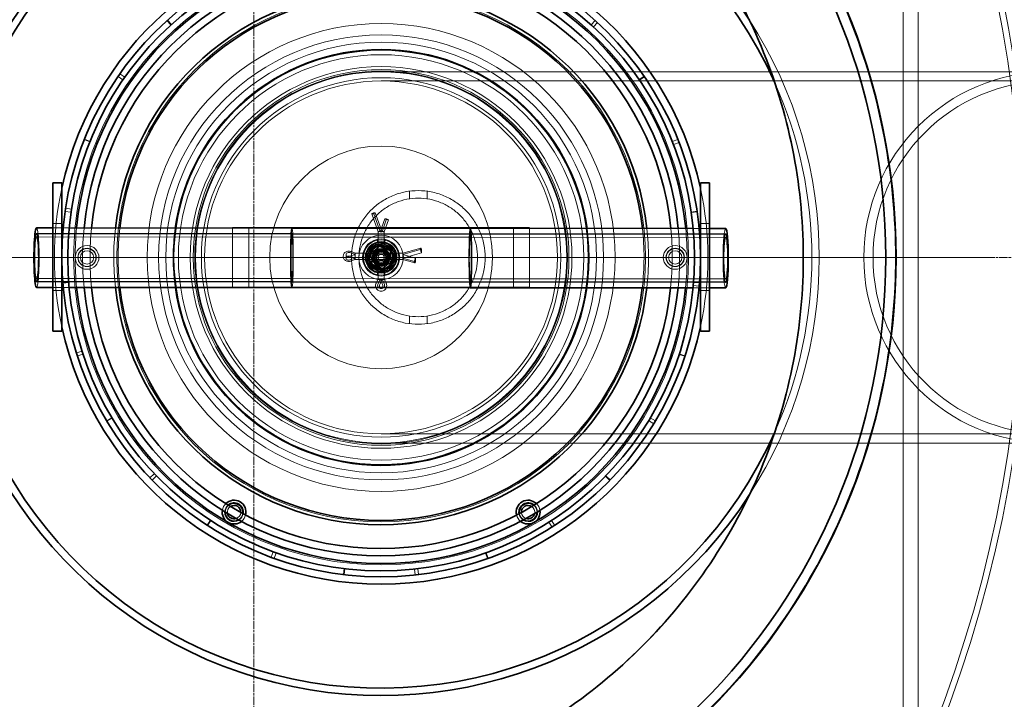
# Model space of a CAD drawing. Units: millimetres. Extents: x 272935 to 293216, y 147739 to 161995.
# Drawn here: x 280869 to 281532, y 153544 to 154002 of the extents above; entities that cross this region are included whole.
import ezdxf

# ---------------------------------------------------------------- set-up
doc = ezdxf.new("R2010")
doc.units = ezdxf.units.MM
doc.linetypes.add('CHAIN', pattern=[0.3543, 0.2362, -0.0295, 0.0591, -0.0295])
doc.linetypes.add('DASHED', pattern=[0])
for name, color, linetype, lineweight in [('Skrytá (ISO)', 1, 'DASHED', 18), ('Středová značka (ISO)', 1, 'Continuous', 9), ('Viditelná (ISO)', 7, 'Continuous', 35)]:
    doc.layers.add(name, color=color, linetype=linetype, lineweight=lineweight)

msp = doc.modelspace()

# ---------------------------------------------------------------- linework, layer by layer
at = {"layer": 'Skrytá (ISO)', "ltscale": 13.126429}
for p, q in [((281463.53, 154588.41), (281463.53, 153095.41)), ((281473.53, 154588.41), (281473.53, 153095.41))]:
    msp.add_line(p, q, dxfattribs=at)
at = {"layer": 'Skrytá (ISO)', "ltscale": 0.304504}
for p, q in [((280970.45, 153998.5), (280967.77, 154001.47)), ((280968.04, 154001.72), (280970.72, 153998.74)), ((281253.31, 153998.61), (281255.99, 154001.58)), ((281257.61, 154000.1), (281254.9, 153997.16)), ((280936.06, 153965.62), (280939.33, 153963.32)), ((280938.1, 153961.55), (280934.8, 153963.82)), ((281285.69, 153961.69), (281288.98, 153963.96)), ((281289.19, 153963.65), (281285.9, 153961.39)), ((280915.82, 153919.79), (280912.1, 153921.27)), ((280912.24, 153921.61), (280915.95, 153920.13)), ((281308, 153919.95), (281311.72, 153921.43)), ((281312.52, 153919.39), (281308.79, 153917.94)), ((280903.14, 153872.35), (280899.18, 153872.92)), ((280899.51, 153875.09), (280903.46, 153874.47)), ((281320.72, 153872.52), (281324.68, 153873.09)), ((281324.73, 153872.72), (281320.77, 153872.15)), ((280897.61, 153825.09), (280901.59, 153825.4)), ((280901.62, 153825.04), (280897.63, 153824.72)), ((281326.08, 153822.7), (281322.09, 153823.06)), ((281322.27, 153825.21), (281326.26, 153824.89)), ((280906.76, 153777.73), (280910.58, 153778.93)), ((280911.23, 153776.88), (280907.43, 153775.64)), ((281316.39, 153775.45), (281312.59, 153776.69)), ((281312.7, 153777.04), (281316.51, 153775.81)), ((280927.17, 153732.04), (280930.61, 153734.09)), ((280930.79, 153733.77), (280927.36, 153731.72)), ((281293.18, 153733.92), (281296.61, 153731.87)), ((281295.48, 153729.99), (281292.07, 153732.08)), ((280956.32, 153693.62), (280959.22, 153696.38)), ((280960.71, 153694.83), (280957.84, 153692.04)), ((281265.9, 153691.9), (281263.04, 153694.69)), ((281263.29, 153694.95), (281266.16, 153692.17)), ((280994.83, 153661.67), (280997.01, 153665.02)), ((280997.32, 153664.82), (280995.14, 153661.46)), ((281227.04, 153660.37), (281224.9, 153663.75)), ((281226.71, 153664.91), (281228.89, 153661.56)), ((281037.97, 153640.1), (281039.35, 153643.85)), ((281041.37, 153643.12), (281040.03, 153639.35)), ((281183.66, 153639.29), (281182.33, 153643.06)), ((281182.67, 153643.18), (281184.02, 153639.41)), ((281086.64, 153628.46), (281087.11, 153632.44)), ((281087.47, 153632.39), (281087.01, 153628.42)), ((281134.87, 153628.2), (281134.44, 153632.17)), ((281136.58, 153632.41), (281137.05, 153628.44))]:
    msp.add_line(p, q, dxfattribs=at)
at = {"layer": 'Skrytá (ISO)', "ltscale": 0.568951}
msp.add_line((281365.63, 153989.26), (281365.63, 153989.26), dxfattribs=at)
at = {"layer": 'Skrytá (ISO)', "ltscale": 12.434374}
for p, q in [((281111.94, 153966.97), (281561.94, 153966.97)), ((281111.94, 153960.77), (281561.94, 153960.77)), ((281111.94, 153723.17), (281561.94, 153723.17)), ((281111.94, 153716.97), (281561.94, 153716.97))]:
    msp.add_line(p, q, dxfattribs=at)
at = {"layer": 'Skrytá (ISO)', "ltscale": 0.392224}
for p, q in [((281130.94, 153881.42), (281130.94, 153886.57)), ((281142.94, 153881.42), (281142.94, 153886.57)), ((281130.94, 153797.37), (281130.94, 153802.52)), ((281142.94, 153797.37), (281142.94, 153802.52))]:
    msp.add_line(p, q, dxfattribs=at)
at = {"layer": 'Skrytá (ISO)', "ltscale": 0.032839}
for p, q in [((281106.39, 153871.77), (281106.77, 153871.93)), ((281107.99, 153871.93), (281107.61, 153871.77)), ((281114.45, 153867.93), (281114.83, 153867.77)), ((281116.05, 153867.77), (281115.67, 153867.93)), ((281138.95, 153847.89), (281139.1, 153847.59)), ((281139.1, 153845.12), (281138.95, 153845.42)), ((281135.1, 153841.53), (281134.95, 153841.23)), ((281134.95, 153838.76), (281135.1, 153839.06))]:
    msp.add_line(p, q, dxfattribs=at)
at = {"layer": 'Skrytá (ISO)', "ltscale": 1.028883}
for p, q in [((281106.77, 153871.93), (281111.33, 153859.31)), ((281112.55, 153859.31), (281107.99, 153871.93)), ((281139.1, 153847.59), (281126.49, 153843.99)), ((281126.49, 153841.52), (281139.1, 153845.12))]:
    msp.add_line(p, q, dxfattribs=at)
at = {"layer": 'Skrytá (ISO)', "ltscale": 0.281659}
for p, q in [((281106.77, 153871.93), (281107.99, 153871.93)), ((281114.45, 153867.93), (281115.67, 153867.93)), ((281111.33, 153859.31), (281112.55, 153859.31)), ((281139.1, 153847.59), (281139.1, 153845.12)), ((281088.34, 153843.99), (281088.34, 153841.52)), ((281135.1, 153841.53), (281135.1, 153839.06)), ((281111.33, 153827.31), (281112.55, 153827.31)), ((281111.33, 153821.16), (281112.55, 153821.16))]:
    msp.add_line(p, q, dxfattribs=at)
at = {"layer": 'Skrytá (ISO)', "ltscale": 0.979382}
msp.add_line((281109.94, 153859.32), (281105.6, 153871.33), dxfattribs=at)
at = {"layer": 'Skrytá (ISO)', "ltscale": 0.084428}
for p, q in [((281105.67, 153871.31), (281106.04, 153871.31)), ((281116.4, 153867.31), (281116.76, 153867.31)), ((281110.01, 153859.31), (281110.38, 153859.31)), ((281113.87, 153859.31), (281113.5, 153859.31)), ((281138.49, 153847.92), (281138.49, 153847.18)), ((281086.49, 153843.12), (281086.49, 153842.38)), ((281094.49, 153841.75), (281094.49, 153841.01)), ((281126.49, 153841.01), (281126.49, 153841.75)), ((281134.49, 153839.47), (281134.49, 153838.73)), ((281110.01, 153827.31), (281110.38, 153827.31)), ((281113.5, 153827.31), (281113.87, 153827.31)), ((281111.76, 153819.31), (281112.12, 153819.31))]:
    msp.add_line(p, q, dxfattribs=at)
at = {"layer": 'Skrytá (ISO)', "ltscale": 0.702689}
for p, q in [((281111.33, 153859.31), (281114.45, 153867.93)), ((281115.67, 153867.93), (281112.55, 153859.31)), ((281126.49, 153843.99), (281135.1, 153841.53)), ((281135.1, 153839.06), (281126.49, 153841.52))]:
    msp.add_line(p, q, dxfattribs=at)
at = {"layer": 'Skrytá (ISO)', "ltscale": 0.653188}
msp.add_line((281113.94, 153859.32), (281116.84, 153867.33), dxfattribs=at)
at = {"layer": 'Skrytá (ISO)', "ltscale": 0.456806}
for p, q in [((280890.94, 153864.78), (280896.94, 153864.78)), ((281326.94, 153864.78), (281332.94, 153864.78)), ((280890.94, 153819.78), (280896.94, 153819.78)), ((281326.94, 153819.78), (281332.94, 153819.78))]:
    msp.add_line(p, q, dxfattribs=at)
at = {"layer": 'Skrytá (ISO)', "ltscale": 0.45854}
for p, q in [((280896.94, 153861.8), (280890.94, 153861.81)), ((281332.94, 153861.5), (281326.94, 153861.5)), ((280896.94, 153821.8), (280890.94, 153821.81)), ((281332.94, 153821.5), (281326.94, 153821.5))]:
    msp.add_line(p, q, dxfattribs=at)
at = {"layer": 'Skrytá (ISO)', "ltscale": 0.306974}
for p, q in [((280901.87, 153861.8), (280897.86, 153861.8)), ((281326.05, 153861.5), (281322.04, 153861.5))]:
    msp.add_line(p, q, dxfattribs=at)
at = {"layer": 'Skrytá (ISO)', "ltscale": 3.026931}
msp.add_line((281011.94, 153861.72), (281011.94, 153821.97), dxfattribs=at)
at = {"layer": 'Skrytá (ISO)', "ltscale": 3.045941}
for p, q in [((281022.84, 153861.97), (281022.84, 153821.97)), ((281201.04, 153861.97), (281201.04, 153821.97))]:
    msp.add_line(p, q, dxfattribs=at)
at = {"layer": 'Skrytá (ISO)', "ltscale": 2.43918}
for p, q in [((281109.94, 153827.29), (281109.94, 153859.32)), ((281113.94, 153827.29), (281113.94, 153859.32))]:
    msp.add_line(p, q, dxfattribs=at)
at = {"layer": 'Skrytá (ISO)', "ltscale": 3.016305}
msp.add_line((281211.94, 153861.58), (281211.94, 153821.97), dxfattribs=at)
at = {"layer": 'Skrytá (ISO)', "ltscale": 11.131711}
for p, q in [((281051.95, 153857.99), (280879.95, 153858.11)), ((281051.95, 153857.69), (280879.95, 153857.81)), ((281051.95, 153855.69), (280879.95, 153855.81)), ((281343.95, 153857.79), (281171.95, 153857.91)), ((281343.95, 153857.49), (281171.95, 153857.61)), ((281343.95, 153855.49), (281171.95, 153855.61)), ((281051.93, 153827.69), (280879.93, 153827.81)), ((281051.93, 153825.69), (280879.93, 153825.81)), ((281051.93, 153825.39), (280879.93, 153825.51)), ((281343.93, 153827.49), (281171.93, 153827.61)), ((281343.93, 153825.49), (281171.93, 153825.61)), ((281343.93, 153825.19), (281171.93, 153825.31))]:
    msp.add_line(p, q, dxfattribs=at)
at = {"layer": 'Skrytá (ISO)', "ltscale": 11.605416}
for p, q in [((281171.95, 153857.91), (281051.95, 153857.99)), ((281171.95, 153857.61), (281051.95, 153857.69)), ((281171.95, 153855.61), (281051.95, 153855.69)), ((281171.93, 153827.61), (281051.93, 153827.69)), ((281171.93, 153825.61), (281051.93, 153825.69)), ((281171.93, 153825.31), (281051.93, 153825.39))]:
    msp.add_line(p, q, dxfattribs=at)
at = {"layer": 'Skrytá (ISO)', "ltscale": 0.155965}
for p, q in [((281109.44, 153852.17), (281109.44, 153854.22)), ((281114.44, 153852.17), (281114.44, 153854.22)), ((281109.44, 153829.72), (281109.44, 153831.77)), ((281114.44, 153829.72), (281114.44, 153831.77))]:
    msp.add_line(p, q, dxfattribs=at)
at = {"layer": 'Skrytá (ISO)', "ltscale": 0.223696}
for p, q in [((281091.84, 153845.89), (281094.42, 153844.83)), ((281091.84, 153839.62), (281094.42, 153840.68))]:
    msp.add_line(p, q, dxfattribs=at)
at = {"layer": 'Skrytá (ISO)', "ltscale": 1.066014}
for p, q in [((281102.8, 153838.16), (281108.13, 153851.11)), ((281108.13, 153851.11), (281121.08, 153845.78)), ((281121.08, 153845.78), (281115.75, 153832.83)), ((281115.75, 153832.83), (281102.8, 153838.16))]:
    msp.add_line(p, q, dxfattribs=at)
at = {"layer": 'Skrytá (ISO)', "ltscale": 0.163243}
for p, q in [((281109.44, 153847.42), (281109.44, 153849.57)), ((281114.44, 153847.42), (281114.44, 153849.57)), ((281106.49, 153844.47), (281104.34, 153844.47)), ((281106.49, 153839.47), (281104.34, 153839.47)), ((281119.54, 153844.47), (281117.4, 153844.47)), ((281119.54, 153839.47), (281117.4, 153839.47)), ((281109.44, 153834.37), (281109.44, 153836.52)), ((281114.44, 153834.37), (281114.44, 153836.52))]:
    msp.add_line(p, q, dxfattribs=at)
at = {"layer": 'Skrytá (ISO)', "ltscale": 0.982741}
msp.add_line((281126.54, 153844.83), (281138.59, 153848.27), dxfattribs=at)
at = {"layer": 'Skrytá (ISO)', "ltscale": 0.295494}
for p, q in [((281090.98, 153845.23), (281094.49, 153843.99)), ((281094.49, 153843.99), (281090.98, 153842.75)), ((281094.49, 153841.52), (281090.98, 153842.76)), ((281090.98, 153840.28), (281094.49, 153841.52)), ((281109.75, 153823.8), (281111.33, 153827.31)), ((281112.55, 153827.31), (281110.98, 153823.8)), ((281111.33, 153827.31), (281112.91, 153823.8)), ((281114.13, 153823.8), (281112.55, 153827.31))]:
    msp.add_line(p, q, dxfattribs=at)
at = {"layer": 'Skrytá (ISO)', "ltscale": 2.447906}
for p, q in [((281094.4, 153844.83), (281126.55, 153844.83)), ((281094.4, 153840.68), (281126.55, 153840.68))]:
    msp.add_line(p, q, dxfattribs=at)
at = {"layer": 'Skrytá (ISO)', "ltscale": 0.058299}
for p, q in [((281094.49, 153844.5), (281094.49, 153843.99)), ((281126.49, 153844.5), (281126.49, 153843.99))]:
    msp.add_line(p, q, dxfattribs=at)
at = {"layer": 'Skrytá (ISO)', "ltscale": 0.25553}
for p, q in [((281094.49, 153843.99), (281094.49, 153841.75)), ((281126.49, 153843.99), (281126.49, 153841.75))]:
    msp.add_line(p, q, dxfattribs=at)
at = {"layer": 'Skrytá (ISO)', "ltscale": 0.118575}
for p, q in [((281102.26, 153844.47), (281103.82, 153844.47)), ((281102.26, 153839.47), (281103.82, 153839.47)), ((281120.07, 153844.47), (281121.62, 153844.47)), ((281120.07, 153839.47), (281121.62, 153839.47))]:
    msp.add_line(p, q, dxfattribs=at)
at = {"layer": 'Skrytá (ISO)', "ltscale": 0.175763}
for p, q in [((281109.63, 153841.97), (281110.79, 153843.97)), ((281110.79, 153839.97), (281109.63, 153841.97)), ((281110.79, 153843.97), (281113.1, 153843.97)), ((281113.1, 153839.97), (281110.79, 153839.97)), ((281113.1, 153843.97), (281114.25, 153841.97)), ((281114.25, 153841.97), (281113.1, 153839.97))]:
    msp.add_line(p, q, dxfattribs=at)
at = {"layer": 'Skrytá (ISO)', "ltscale": 0.656548}
msp.add_line((281126.54, 153840.68), (281134.59, 153838.38), dxfattribs=at)
at = {"layer": 'Skrytá (ISO)', "ltscale": 0.219375}
for p, q in [((281108.62, 153824.77), (281109.94, 153827.29)), ((281115.26, 153824.77), (281113.94, 153827.29))]:
    msp.add_line(p, q, dxfattribs=at)
at = {"layer": 'Skrytá (ISO)', "ltscale": 0.307061}
for p, q in [((280901.91, 153821.8), (280897.89, 153821.8)), ((281325.96, 153821.5), (281321.95, 153821.5))]:
    msp.add_line(p, q, dxfattribs=at)
at = {"layer": 'Skrytá (ISO)', "ltscale": 12.153163}
msp.add_line((281211.94, 153821.97), (281011.94, 153821.97), dxfattribs=at)
at = {"layer": 'Skrytá (ISO)', "ltscale": 13.106353}
msp.add_circle((280676.21, 153841.97), 1100, dxfattribs=at)
at = {"layer": 'Skrytá (ISO)', "ltscale": 13.078852}
msp.add_circle((280676.21, 153841.97), 871.7, dxfattribs=at)
at = {"layer": 'Skrytá (ISO)', "ltscale": 13.017811}
msp.add_circle((280676.21, 153841.97), 867.63, dxfattribs=at)
at = {"layer": 'Skrytá (ISO)', "ltscale": 13.240551}
msp.add_circle((281111.94, 153841.97), 207, dxfattribs=at)
at = {"layer": 'Skrytá (ISO)', "ltscale": 12.725077}
msp.add_circle((281111.94, 153841.97), 178, dxfattribs=at)
at = {"layer": 'Skrytá (ISO)', "ltscale": 12.760821}
for radius in [157.5, 136.5]:
    msp.add_circle((281111.94, 153841.97), radius, dxfattribs=at)
at = {"layer": 'Skrytá (ISO)', "ltscale": 13.003884}
msp.add_circle((281111.94, 153841.97), 149.8, dxfattribs=at)
at = {"layer": 'Skrytá (ISO)', "ltscale": 13.555451}
msp.add_circle((281111.94, 153841.97), 145, dxfattribs=at)
at = {"layer": 'Skrytá (ISO)', "ltscale": 13.083698}
msp.add_circle((281111.94, 153841.97), 139.95, dxfattribs=at)
at = {"layer": 'Skrytá (ISO)', "ltscale": 13.036955}
msp.add_circle((281111.94, 153841.97), 139.45, dxfattribs=at)
at = {"layer": 'Skrytá (ISO)', "ltscale": 13.014012}
msp.add_circle((281111.94, 153841.97), 128.5, dxfattribs=at)
at = {"layer": 'Skrytá (ISO)', "ltscale": 12.81146}
msp.add_circle((281111.94, 153841.97), 126.5, dxfattribs=at)
at = {"layer": 'Skrytá (ISO)', "ltscale": 12.710183}
msp.add_circle((281111.94, 153841.97), 125.5, dxfattribs=at)
at = {"layer": 'Skrytá (ISO)', "ltscale": 12.659545}
msp.add_circle((281111.94, 153841.97), 125, dxfattribs=at)
at = {"layer": 'Skrytá (ISO)', "ltscale": 13.194936}
msp.add_circle((281561.94, 153841.97), 125, dxfattribs=at)
msp.add_circle((281561.94, 153841.97), 125, dxfattribs=at)
at = {"layer": 'Skrytá (ISO)', "ltscale": 13.36848}
msp.add_circle((281111.94, 153841.97), 121, dxfattribs=at)
at = {"layer": 'Skrytá (ISO)', "ltscale": 13.125416}
msp.add_circle((281111.94, 153841.97), 118.8, dxfattribs=at)
at = {"layer": 'Skrytá (ISO)', "ltscale": 13.505118}
msp.add_circle((281561.94, 153841.97), 118.8, dxfattribs=at)
msp.add_circle((281561.94, 153841.97), 118.8, dxfattribs=at)
at = {"layer": 'Skrytá (ISO)', "ltscale": 13.021246}
msp.add_circle((281111.94, 153841.97), 75, dxfattribs=at)
at = {"layer": 'Skrytá (ISO)', "ltscale": 7.176965}
msp.add_circle((281111.94, 153841.97), 15, dxfattribs=at)
at = {"layer": 'Skrytá (ISO)', "ltscale": 5.980787}
msp.add_circle((281111.94, 153841.97), 12.5, dxfattribs=at)
at = {"layer": 'Skrytá (ISO)', "ltscale": 5.713965}
msp.add_circle((281111.94, 153841.97), 11.94, dxfattribs=at)
at = {"layer": 'Skrytá (ISO)', "ltscale": 5.115876}
msp.add_circle((281111.94, 153841.97), 10.69, dxfattribs=at)
at = {"layer": 'Skrytá (ISO)', "ltscale": 4.89107}
msp.add_circle((281111.94, 153841.97), 10.22, dxfattribs=at)
at = {"layer": 'Skrytá (ISO)', "ltscale": 4.78461}
msp.add_circle((281111.94, 153841.97), 10, dxfattribs=at)
at = {"layer": 'Skrytá (ISO)', "ltscale": 3.827668}
for centre in [(280913.94, 153841.97), (281111.94, 153841.97), (281309.94, 153841.97)]:
    msp.add_circle(centre, 8, dxfattribs=at)
at = {"layer": 'Skrytá (ISO)', "ltscale": 2.96642}
for centre in [(280913.94, 153841.97), (281309.94, 153841.97)]:
    msp.add_circle(centre, 6.2, dxfattribs=at)
at = {"layer": 'Skrytá (ISO)', "ltscale": 2.870726}
for centre in [(280913.94, 153841.97), (281111.94, 153841.97), (281309.94, 153841.97)]:
    msp.add_circle(centre, 6, dxfattribs=at)
at = {"layer": 'Skrytá (ISO)', "ltscale": 2.153019}
for centre in [(280913.94, 153841.97), (281111.94, 153841.97), (281309.94, 153841.97)]:
    msp.add_circle(centre, 4.5, dxfattribs=at)
at = {"layer": 'Skrytá (ISO)', "ltscale": 4.457097}
msp.add_circle((281111.94, 153841.97), 9.32, dxfattribs=at)
at = {"layer": 'Skrytá (ISO)', "ltscale": 4.425756}
msp.add_circle((281111.94, 153841.97), 9.25, dxfattribs=at)
at = {"layer": 'Skrytá (ISO)', "ltscale": 3.684127}
msp.add_circle((281111.94, 153841.97), 7.7, dxfattribs=at)
at = {"layer": 'Skrytá (ISO)', "ltscale": 3.660203}
msp.add_circle((281111.94, 153841.97), 7.65, dxfattribs=at)
at = {"layer": 'Skrytá (ISO)', "ltscale": 2.703261}
msp.add_circle((281111.94, 153841.97), 5.65, dxfattribs=at)
at = {"layer": 'Skrytá (ISO)', "ltscale": 2.63149}
msp.add_circle((281111.94, 153841.97), 5.5, dxfattribs=at)
at = {"layer": 'Skrytá (ISO)', "ltscale": 2.511873}
msp.add_circle((281111.94, 153841.97), 5.25, dxfattribs=at)
at = {"layer": 'Skrytá (ISO)', "ltscale": 2.392206}
msp.add_circle((281111.94, 153841.97), 5, dxfattribs=at)
at = {"layer": 'Skrytá (ISO)', "ltscale": 2.392255}
msp.add_circle((281111.94, 153841.97), 5, dxfattribs=at)
at = {"layer": 'Skrytá (ISO)', "ltscale": 2.19802}
msp.add_circle((281111.94, 153841.97), 4.59, dxfattribs=at)
at = {"layer": 'Skrytá (ISO)', "ltscale": 2.003736}
msp.add_circle((281111.94, 153841.97), 4.19, dxfattribs=at)
at = {"layer": 'Skrytá (ISO)', "ltscale": 1.951978}
msp.add_circle((281111.94, 153841.97), 4.08, dxfattribs=at)
at = {"layer": 'Skrytá (ISO)', "ltscale": 1.913823}
msp.add_circle((281111.94, 153841.97), 4, dxfattribs=at)
at = {"layer": 'Skrytá (ISO)', "ltscale": 1.913784}
msp.add_circle((281111.94, 153841.97), 4, dxfattribs=at)
at = {"layer": 'Skrytá (ISO)', "ltscale": 1.590098}
msp.add_circle((281111.94, 153841.97), 3.32, dxfattribs=at)
at = {"layer": 'Skrytá (ISO)', "ltscale": 1.546886}
msp.add_circle((281111.94, 153841.97), 3.23, dxfattribs=at)
at = {"layer": 'Skrytá (ISO)', "ltscale": 13.058398}
msp.add_arc((280676.08, 153842.12), 1085, 44.53234, 315.48095, dxfattribs=at)
at = {"layer": 'Skrytá (ISO)', "ltscale": 12.798846}
msp.add_arc((280676.21, 153841.97), 1090, 316.52221, 43.47779, dxfattribs=at)
at = {"layer": 'Skrytá (ISO)', "ltscale": 13.057882}
msp.add_arc((281111.94, 153841.97), 295, 327.22062, 32.77986, dxfattribs=at)
at = {"layer": 'Skrytá (ISO)', "ltscale": 11.711051}
msp.add_arc((281111.94, 153841.97), 290, 336.07584, 23.92464, dxfattribs=at)
at = {"layer": 'Skrytá (ISO)', "ltscale": 7.157098}
for start, end in [(167.76124, 192.23876), (347.76124, 12.23876)]:
    msp.add_arc((281111.94, 153841.97), 220, start, end, dxfattribs=at)
at = {"layer": 'Skrytá (ISO)', "ltscale": 3.05075}
for start, end in [(174.47781, 185.62077), (354.29929, 5.44225)]:
    msp.add_arc((281111.94, 153841.97), 206, start, end, dxfattribs=at)
at = {"layer": 'Skrytá (ISO)', "ltscale": 3.050994}
for start, end in [(174.341, 185.76206), (354.15799, 5.57905)]:
    msp.add_arc((281111.94, 153841.97), 201, start, end, dxfattribs=at)
at = {"layer": 'Skrytá (ISO)', "ltscale": 3.051256}
for start, end in [(174.19718, 185.9106), (354.00946, 5.72288)]:
    msp.add_arc((281111.94, 153841.97), 196, start, end, dxfattribs=at)
at = {"layer": 'Skrytá (ISO)', "ltscale": 3.052248}
for start, end in [(173.68295, 186.44171), (353.47834, 6.2371)]:
    msp.add_arc((281111.94, 153841.97), 180, start, end, dxfattribs=at)
at = {"layer": 'Skrytá (ISO)', "ltscale": 3.052464}
for start, end in [(173.57696, 186.55119), (353.36887, 6.34309)]:
    msp.add_arc((281111.94, 153841.97), 177.02, start, end, dxfattribs=at)
at = {"layer": 'Skrytá (ISO)', "ltscale": 3.056406}
for start, end in [(171.87887, 188.30533), (351.61472, 8.04118)]:
    msp.add_arc((281111.94, 153841.97), 140, start, end, dxfattribs=at)
at = {"layer": 'Skrytá (ISO)', "ltscale": 0.677734}
for start, end in [(114.27525, 174.27525), (54.27525, 114.27525), (354.27525, 54.27525), (174.27525, 234.27525), (294.27525, 354.27525), (234.27525, 294.27525)]:
    msp.add_arc((281111.94, 153841.97), 8.5, start, end, dxfattribs=at)
at = {"layer": 'Skrytá (ISO)', "ltscale": 0.388593}
for centre, start, end in [((281012.94, 153670.5), 134.39884, 170.95526), ((281210.94, 153670.5), 9.04474, 45.60116), ((281012.94, 153670.5), 309.04474, 345.60116), ((281210.94, 153670.5), 194.39884, 230.95526)]:
    msp.add_arc(centre, 8, start, end, dxfattribs=at)
at = {"layer": 'Skrytá (ISO)', "ltscale": 0.394008}
for centre, start, end in [((281012.94, 153670.5), 130.32965, 178.15641), ((281210.94, 153670.5), 1.84359, 49.67035), ((281012.94, 153670.5), 301.84359, 349.67035), ((281210.94, 153670.5), 190.32965, 238.15641)]:
    msp.add_arc(centre, 6.2, start, end, dxfattribs=at)
at = {"layer": 'Skrytá (ISO)', "ltscale": 0.39498}
for centre, start, end in [((281012.94, 153670.5), 129.7082, 179.25099), ((281210.94, 153670.5), 0.74901, 50.2918), ((281012.94, 153670.5), 300.74901, 350.2918), ((281210.94, 153670.5), 189.7082, 239.25099)]:
    msp.add_arc(centre, 6, start, end, dxfattribs=at)
at = {"layer": 'Skrytá (ISO)', "ltscale": 0.408391}
for centre, start, end in [((281012.94, 153670.5), 123.02746, 191.32684), ((281210.94, 153670.5), 348.67316, 56.97254), ((281012.94, 153670.5), 288.67316, 356.97254), ((281210.94, 153670.5), 183.02746, 251.32684)]:
    msp.add_arc(centre, 4.5, start, end, dxfattribs=at)
at = {"layer": 'Skrytá (ISO)', "ltscale": 0.154805}
for centre, major_axis, ratio, start_param, end_param in [((281106.81, 153871.77), (-1.22, -0.44), 0.118046, 5.027883, 6.59868), ((281107.18, 153871.77), (-1.22, -0.44), 0.118046, 0.315494, 1.886291), ((281115.26, 153867.77), (1.22, -0.44), 0.118046, 4.396895, 5.967691), ((281115.62, 153867.77), (1.22, -0.44), 0.118046, 5.967691, 7.538487), ((281138.95, 153847.02), (-0.36, 1.25), 0.238923, 5.409788, 6.980584), ((281138.95, 153846.28), (0.36, -1.25), 0.238923, 3.838992, 5.409788), ((281134.95, 153840.37), (0.36, 1.25), 0.238923, 0.873397, 2.444194), ((281134.95, 153839.63), (-0.36, -1.25), 0.238923, 5.585786, 7.156583)]:
    msp.add_ellipse(centre, major_axis=major_axis, ratio=ratio, start_param=start_param, end_param=end_param, dxfattribs=at)
at = {"layer": 'Skrytá (ISO)', "ltscale": 4.78461}
for centre, start_param, end_param in [((280879.94, 153841.81), 0, 3.141593), ((281343.94, 153841.49), 3.141593, 6.283185)]:
    msp.add_ellipse(centre, major_axis=(-0.01, -20), ratio=0.08688, start_param=start_param, end_param=end_param, dxfattribs=at)
at = {"layer": 'Skrytá (ISO)', "ltscale": 4.786875}
for centre, start_param, end_param in [((281051.94, 153841.69), 3.141593, 6.283185), ((281171.94, 153841.61), 0, 3.141593)]:
    msp.add_ellipse(centre, major_axis=(0.01, 20), ratio=0.043522, start_param=start_param, end_param=end_param, dxfattribs=at)
at = {"layer": 'Skrytá (ISO)', "ltscale": 0.156122}
for centre, major_axis, ratio, start_param, end_param in [((281111.23, 153859.55), (-1.29, -0.23), 0.05923, 5.038265, 6.609061), ((281111.6, 153859.55), (-1.29, -0.23), 0.05923, 0.325876, 1.896672), ((281112.28, 153859.55), (1.29, -0.23), 0.05923, 4.386513, 5.95731), ((281112.65, 153859.55), (1.29, -0.23), 0.05923, 5.95731, 7.528106), ((281126.73, 153843.54), (0.18, -1.29), 0.121217, 2.285139, 3.855935), ((281126.73, 153842.8), (-0.18, 1.29), 0.121217, 0.714343, 2.285139), ((281126.73, 153842.71), (-0.18, -1.29), 0.121217, 3.998046, 5.568842), ((281126.73, 153841.97), (0.18, 1.29), 0.121217, 2.42725, 3.998046)]:
    msp.add_ellipse(centre, major_axis=major_axis, ratio=ratio, start_param=start_param, end_param=end_param, dxfattribs=at)
at = {"layer": 'Skrytá (ISO)', "ltscale": 9.904828}
for centre in [(280879.94, 153841.81), (281343.94, 153841.49)]:
    msp.add_ellipse(centre, major_axis=(0.01, 16.3), ratio=0.08688, dxfattribs=at)
at = {"layer": 'Skrytá (ISO)', "ltscale": 7.655436}
for centre, major_axis in [((280879.94, 153841.81), (0.01, 16)), ((281343.94, 153841.49), (-0.01, -16))]:
    msp.add_ellipse(centre, major_axis=major_axis, ratio=0.08688, dxfattribs=at)
at = {"layer": 'Skrytá (ISO)', "ltscale": 6.698494}
for centre in [(280879.94, 153841.81), (281343.94, 153841.49)]:
    msp.add_ellipse(centre, major_axis=(0.01, 14), ratio=0.08688, dxfattribs=at)
at = {"layer": 'Skrytá (ISO)', "ltscale": 3.901284}
for centre, major_axis, start_param, end_param in [((281051.94, 153841.69), (-0.01, -16.3), 3.141593, 6.283185), ((281051.94, 153841.69), (0.01, 16.3), 3.141593, 6.283185), ((281171.94, 153841.61), (0.01, 16.3), 0, 3.141593), ((281171.94, 153841.61), (-0.01, -16.3), 0, 3.141593)]:
    msp.add_ellipse(centre, major_axis=major_axis, ratio=0.043522, start_param=start_param, end_param=end_param, dxfattribs=at)
at = {"layer": 'Skrytá (ISO)', "ltscale": 3.82948}
for centre, major_axis, start_param, end_param in [((281051.94, 153841.69), (-0.01, -16), 3.141593, 6.283185), ((281051.94, 153841.69), (0.01, 16), 3.141593, 6.283185), ((281171.94, 153841.61), (0.01, 16), 0, 3.141593), ((281171.94, 153841.61), (-0.01, -16), 0, 3.141593)]:
    msp.add_ellipse(centre, major_axis=major_axis, ratio=0.043522, start_param=start_param, end_param=end_param, dxfattribs=at)
at = {"layer": 'Skrytá (ISO)', "ltscale": 3.350782}
for centre, major_axis, start_param, end_param in [((281051.94, 153841.69), (-0.01, -14), 3.141593, 6.283185), ((281051.94, 153841.69), (0.01, 14), 3.141593, 6.283185), ((281171.94, 153841.61), (0.01, 14), 0, 3.141593), ((281171.94, 153841.61), (-0.01, -14), 0, 3.141593)]:
    msp.add_ellipse(centre, major_axis=major_axis, ratio=0.043522, start_param=start_param, end_param=end_param, dxfattribs=at)
at = {"layer": 'Skrytá (ISO)', "ltscale": 0.567798}
for centre, major_axis, ratio in [((281090.19, 153843.99), (-1.85, 0), 0.744316), ((281090.19, 153841.52), (-1.85, 0), 0.744316), ((281111.33, 153823.01), (0, -1.85), 0.943996), ((281112.55, 153823.01), (0, -1.85), 0.943996)]:
    msp.add_ellipse(centre, major_axis=major_axis, ratio=ratio, start_param=4.267639, end_param=8.298732, dxfattribs=at)
at = {"layer": 'Skrytá (ISO)', "ltscale": 0.157354}
for centre, major_axis, ratio, start_param, end_param in [((281094.15, 153843.54), (-0.26, -1.29), 0.166063, 2.443138, 4.013934), ((281094.15, 153842.8), (0.26, 1.29), 0.166063, 4.013934, 5.58473), ((281094.15, 153842.71), (0.26, -1.29), 0.166063, 0.698455, 2.269251), ((281094.15, 153841.97), (-0.26, 1.29), 0.166063, 2.269251, 3.840048), ((281111.23, 153826.97), (-1.29, 0.32), 0.080361, 5.966641, 7.537438), ((281111.6, 153826.97), (-1.29, 0.32), 0.080361, 4.395845, 5.966641), ((281112.28, 153826.97), (1.29, 0.32), 0.080361, 0.316544, 1.88734), ((281112.65, 153826.97), (1.29, 0.32), 0.080361, 5.028933, 6.599729)]:
    msp.add_ellipse(centre, major_axis=major_axis, ratio=ratio, start_param=start_param, end_param=end_param, dxfattribs=at)
at = {"layer": 'Skrytá (ISO)', "ltscale": 12.904581}
msp.add_open_spline([(281458.21, 153841.97), (281458.21, 153839), (281458.18, 153836.03), (281457.55, 153805.38), (281454.32, 153777.84), (281439.71, 153710.15), (281425.12, 153671.04), (281379.06, 153586.85), (281344.18, 153544.55), (281259.1, 153473.76), (281209.12, 153446.59), (281100.55, 153412.54), (281042.77, 153406.48), (280928.11, 153417.32), (280872.27, 153434.21), (280770.96, 153488.78), (280726.33, 153525.73), (280664.82, 153601.87), (280643.94, 153636.71), (280617.67, 153698.97), (280609.5, 153724.88), (280599.1, 153773.4), (280596.1, 153795.76), (280593.45, 153843.88), (280594.33, 153869.56), (280600.19, 153916.88), (280604.56, 153938.49), (280621.32, 153997.68), (280637.23, 154033.99), (280686.19, 154113.93), (280722.99, 154154.38), (280809.36, 154219.5), (280858.21, 154243.6), (280961.09, 154272.3), (281014.21, 154277.03), (281117.73, 154267.25), (281167.41, 154253.44), (281257.64, 154210.01), (281297.89, 154181.42), (281364.89, 154114.05), (281391.93, 154076.49), (281430.37, 153999.67), (281443.19, 153961.73), (281455.67, 153895.98), (281458.21, 153869.01), (281458.21, 153841.97)], degree=3, knots=[-274.093509, -274.093509, -274.093509, -274.093509, -273.202075, -273.202075, -264.89839, -264.89839, -252.412579, -252.412579, -236.007637, -236.007637, -218.913145, -218.913145, -201.414498, -201.414498, -183.862495, -183.862495, -166.498301, -166.498301, -154.318437, -154.318437, -146.173386, -146.173386, -139.416314, -139.416314, -131.715166, -131.715166, -125.10304, -125.10304, -113.22938, -113.22938, -96.850481, -96.850481, -80.462282, -80.462282, -64.368854, -64.368854, -48.812161, -48.812161, -33.961132, -33.961132, -20.090127, -20.090127, -8.111044, -8.111044, 0, 0, 0, 0], dxfattribs=at)
at = {"layer": 'Skrytá (ISO)', "ltscale": 13.225506}
msp.add_open_spline([(280878.93, 154181.39), (280853.9, 154170.53), (280830.15, 154156.94), (280786.08, 154124.78), (280765.89, 154106.31), (280716.17, 154049.56), (280691.8, 154007.46), (280660.57, 153916.3), (280654.01, 153868.11), (280659.72, 153771.92), (280671.95, 153724.85), (280713.76, 153638.03), (280742.94, 153599.12), (280814.58, 153534.67), (280856.35, 153509.76), (280947.09, 153477.33), (280995.19, 153470.14), (281091.44, 153474.59), (281138.68, 153486.2), (281226.04, 153526.86), (281265.33, 153555.53), (281330.71, 153626.32), (281356.17, 153667.76), (281389.78, 153758.07), (281397.61, 153806.07), (281394.41, 153902.38), (281383.43, 153949.76), (281343.91, 154037.64), (281315.76, 154077.3), (281245.84, 154143.61), (281204.74, 154169.61), (281114.88, 154204.4), (281066.98, 154212.86), (280970.64, 154210.93), (280923.12, 154200.57), (280878.93, 154181.39)], degree=3, knots=[-233.174972, -233.174972, -233.174972, -233.174972, -224.991328, -224.991328, -216.807684, -216.807684, -202.35384, -202.35384, -187.899997, -187.899997, -173.446155, -173.446155, -158.992312, -158.992312, -144.538469, -144.538469, -130.084625, -130.084625, -115.63078, -115.63078, -101.176933, -101.176933, -86.723086, -86.723086, -72.269238, -72.269238, -57.815389, -57.815389, -43.361541, -43.361541, -28.907693, -28.907693, -14.453846, -14.453846, 0, 0, 0, 0], dxfattribs=at)
at = {"layer": 'Skrytá (ISO)', "ltscale": 13.789947}
msp.add_open_spline([(281136.94, 153796.97), (281134.09, 153796.97), (281131.15, 153797.25), (281125.31, 153798.4), (281122.42, 153799.27), (281116.88, 153801.58), (281114.24, 153803.01), (281109.35, 153806.3), (281107.11, 153808.17), (281103.14, 153812.13), (281101.27, 153814.37), (281097.98, 153819.26), (281096.55, 153821.91), (281094.24, 153827.45), (281093.37, 153830.34), (281092.22, 153836.18), (281091.94, 153839.12), (281091.94, 153844.82), (281092.22, 153847.76), (281093.37, 153853.6), (281094.24, 153856.49), (281096.55, 153862.03), (281097.98, 153864.68), (281101.27, 153869.57), (281103.14, 153871.81), (281107.11, 153875.77), (281109.35, 153877.64), (281114.24, 153880.93), (281116.88, 153882.36), (281122.42, 153884.67), (281125.31, 153885.54), (281131.15, 153886.69), (281134.09, 153886.97), (281139.8, 153886.97), (281142.74, 153886.69), (281148.57, 153885.54), (281151.47, 153884.67), (281157, 153882.36), (281159.65, 153880.93), (281164.54, 153877.64), (281166.78, 153875.77), (281170.74, 153871.81), (281172.61, 153869.57), (281175.9, 153864.68), (281177.33, 153862.03), (281179.64, 153856.49), (281180.51, 153853.6), (281181.67, 153847.76), (281181.94, 153844.82), (281181.94, 153839.12), (281181.67, 153836.18), (281180.51, 153830.34), (281179.64, 153827.45), (281177.33, 153821.91), (281175.9, 153819.26), (281172.61, 153814.37), (281170.74, 153812.13), (281166.78, 153808.17), (281164.54, 153806.3), (281159.65, 153803.01), (281157, 153801.58), (281151.47, 153799.27), (281148.57, 153798.4), (281142.74, 153797.25), (281139.8, 153796.97), (281136.94, 153796.97)], degree=3, knots=[0, 0, 0, 0, 0.856205, 0.856205, 1.71241, 1.71241, 2.568615, 2.568615, 3.42482, 3.42482, 4.280474, 4.280474, 5.136128, 5.136128, 5.991783, 5.991783, 6.847437, 6.847437, 7.703092, 7.703092, 8.558746, 8.558746, 9.4144, 9.4144, 10.270055, 10.270055, 11.12626, 11.12626, 11.982465, 11.982465, 12.83867, 12.83867, 13.694874, 13.694874, 14.551079, 14.551079, 15.407284, 15.407284, 16.263489, 16.263489, 17.119694, 17.119694, 17.975349, 17.975349, 18.831003, 18.831003, 19.686657, 19.686657, 20.542312, 20.542312, 21.397966, 21.397966, 22.25362, 22.25362, 23.109275, 23.109275, 23.964929, 23.964929, 24.821134, 24.821134, 25.677339, 25.677339, 26.533544, 26.533544, 27.389749, 27.389749, 27.389749, 27.389749], dxfattribs=at)
at = {"layer": 'Skrytá (ISO)', "ltscale": 12.203633}
msp.add_open_spline([(281136.94, 153802.07), (281139.47, 153802.07), (281142.07, 153802.31), (281147.24, 153803.33), (281149.8, 153804.11), (281154.71, 153806.15), (281157.06, 153807.42), (281161.4, 153810.34), (281163.39, 153812), (281166.92, 153815.52), (281168.57, 153817.51), (281171.49, 153821.85), (281172.76, 153824.2), (281174.8, 153829.11), (281175.58, 153831.67), (281176.6, 153836.84), (281176.84, 153839.45), (281176.84, 153844.49), (281176.6, 153847.1), (281175.58, 153852.27), (281174.8, 153854.83), (281172.76, 153859.74), (281171.49, 153862.09), (281168.57, 153866.43), (281166.92, 153868.42), (281163.39, 153871.95), (281161.4, 153873.6), (281157.06, 153876.52), (281154.71, 153877.79), (281149.8, 153879.83), (281147.24, 153880.61), (281142.07, 153881.63), (281139.47, 153881.87), (281134.42, 153881.87), (281131.81, 153881.63), (281126.64, 153880.61), (281124.08, 153879.83), (281119.17, 153877.79), (281116.82, 153876.52), (281112.48, 153873.6), (281110.49, 153871.95), (281106.97, 153868.42), (281105.31, 153866.43), (281102.39, 153862.09), (281101.12, 153859.74), (281099.08, 153854.83), (281098.3, 153852.27), (281097.28, 153847.1), (281097.04, 153844.49), (281097.04, 153839.45), (281097.28, 153836.84), (281098.3, 153831.67), (281099.08, 153829.11), (281101.12, 153824.2), (281102.39, 153821.85), (281105.31, 153817.51), (281106.97, 153815.52), (281110.49, 153812), (281112.48, 153810.34), (281116.82, 153807.42), (281119.17, 153806.15), (281124.08, 153804.11), (281126.64, 153803.33), (281131.81, 153802.31), (281134.42, 153802.07), (281136.94, 153802.07)], degree=3, knots=[0, 0, 0, 0, 0.757395, 0.757395, 1.514791, 1.514791, 2.272186, 2.272186, 3.029581, 3.029581, 3.786684, 3.786684, 4.543786, 4.543786, 5.300889, 5.300889, 6.057991, 6.057991, 6.815094, 6.815094, 7.572197, 7.572197, 8.329299, 8.329299, 9.086402, 9.086402, 9.843797, 9.843797, 10.601192, 10.601192, 11.358588, 11.358588, 12.115983, 12.115983, 12.873378, 12.873378, 13.630773, 13.630773, 14.388169, 14.388169, 15.145564, 15.145564, 15.902667, 15.902667, 16.659769, 16.659769, 17.416872, 17.416872, 18.173974, 18.173974, 18.931077, 18.931077, 19.68818, 19.68818, 20.445282, 20.445282, 21.202385, 21.202385, 21.95978, 21.95978, 22.717175, 22.717175, 23.474571, 23.474571, 24.231966, 24.231966, 24.231966, 24.231966], dxfattribs=at)
at = {"layer": 'Skrytá (ISO)', "ltscale": 2.513231}
for points, knots in [([(281111.94, 153831.47), (281110.62, 153831.47), (281109.22, 153831.73), (281106.63, 153832.81), (281105.45, 153833.61), (281103.59, 153835.48), (281102.78, 153836.66), (281101.71, 153839.24), (281101.44, 153840.65), (281101.44, 153841.97), (281101.44, 153843.29), (281101.71, 153844.7), (281102.78, 153847.28), (281103.59, 153848.46), (281105.45, 153850.33), (281106.63, 153851.13), (281109.22, 153852.21), (281110.62, 153852.47), (281111.94, 153852.47)], [4.750012, 4.750012, 4.750012, 4.750012, 5.145845, 5.145845, 5.541679, 5.541679, 5.937514, 5.937514, 6.333349, 6.333349, 6.333349, 6.729184, 6.729184, 7.125019, 7.125019, 7.520853, 7.520853, 7.916686, 7.916686, 7.916686, 7.916686]), ([(281111.94, 153852.47), (281113.26, 153852.47), (281114.67, 153852.21), (281117.25, 153851.13), (281118.43, 153850.33), (281120.3, 153848.46), (281121.11, 153847.28), (281122.18, 153844.7), (281122.44, 153843.29), (281122.44, 153840.65), (281122.18, 153839.24), (281121.11, 153836.66), (281120.3, 153835.48), (281118.43, 153833.61), (281117.25, 153832.81), (281114.67, 153831.73), (281113.26, 153831.47), (281111.94, 153831.47)], [1.583337, 1.583337, 1.583337, 1.583337, 1.979171, 1.979171, 2.375004, 2.375004, 2.770839, 2.770839, 3.166674, 3.166674, 3.56251, 3.56251, 3.958345, 3.958345, 4.354178, 4.354178, 4.750012, 4.750012, 4.750012, 4.750012])]:
    msp.add_open_spline(points, degree=3, knots=knots, dxfattribs=at)
at = {"layer": 'Skrytá (ISO)', "ltscale": 0.559177}
for points, knots in [([(281086.49, 153843.12), (281086.49, 153843.43), (281086.54, 153843.74), (281086.75, 153844.33), (281086.91, 153844.6), (281087.32, 153845.12), (281087.58, 153845.35), (281088.19, 153845.75), (281088.54, 153845.91), (281089.28, 153846.14), (281089.68, 153846.2), (281090.49, 153846.22), (281090.9, 153846.17), (281091.48, 153846.02), (281091.66, 153845.96), (281091.84, 153845.89)], [0, 0, 0, 0, 0.261677, 0.261677, 0.535904, 0.535904, 0.842217, 0.842217, 1.182826, 1.182826, 1.541041, 1.541041, 1.903052, 1.903052, 2.07599, 2.07599, 2.07599, 2.07599]), ([(281086.49, 153842.38), (281086.49, 153842.08), (281086.54, 153841.77), (281086.75, 153841.18), (281086.91, 153840.91), (281087.32, 153840.39), (281087.58, 153840.16), (281088.19, 153839.76), (281088.54, 153839.6), (281089.28, 153839.37), (281089.68, 153839.31), (281090.49, 153839.29), (281090.9, 153839.34), (281091.48, 153839.49), (281091.66, 153839.55), (281091.84, 153839.62)], [6.283185, 6.283185, 6.283185, 6.283185, 6.544862, 6.544862, 6.819089, 6.819089, 7.125403, 7.125403, 7.466012, 7.466012, 7.824227, 7.824227, 8.186237, 8.186237, 8.359175, 8.359175, 8.359175, 8.359175])]:
    msp.add_open_spline(points, degree=3, knots=knots, dxfattribs=at)
at = {"layer": 'Skrytá (ISO)', "ltscale": 0.758797}
for points in [[(281102.83, 153838.33), (281103.53, 153843.19), (281104.23, 153848.04)], [(281104.23, 153848.04), (281108.79, 153849.86), (281113.34, 153851.68)], [(281113.34, 153851.68), (281117.2, 153848.65), (281121.06, 153845.61)], [(281121.06, 153845.61), (281120.35, 153840.75), (281119.65, 153835.9)], [(281110.54, 153832.26), (281106.68, 153835.29), (281102.83, 153838.33)], [(281119.65, 153835.9), (281115.1, 153834.08), (281110.54, 153832.26)]]:
    msp.add_rational_spline(points, [1, 1.15470053838, 1], degree=2, dxfattribs=at)
at = {"layer": 'Skrytá (ISO)', "ltscale": 0.379338}
for points in [[(281103.48, 153842.82), (281103.71, 153845.08), (281103.97, 153847.7)], [(281103.97, 153847.7), (281106.37, 153848.78), (281108.45, 153849.72)], [(281108.45, 153849.72), (281110.52, 153850.66), (281112.92, 153851.74)], [(281112.92, 153851.74), (281115.06, 153850.2), (281116.9, 153848.87)], [(281116.9, 153848.87), (281118.75, 153847.54), (281120.89, 153846.01)], [(281120.89, 153846.01), (281120.63, 153843.39), (281120.4, 153841.12)], [(281102.99, 153837.94), (281103.26, 153840.55), (281103.48, 153842.82)], [(281120.4, 153841.12), (281120.17, 153838.86), (281119.91, 153836.24)], [(281106.98, 153835.07), (281105.13, 153836.4), (281102.99, 153837.94)], [(281110.96, 153832.2), (281108.83, 153833.74), (281106.98, 153835.07)], [(281115.44, 153834.22), (281113.36, 153833.29), (281110.96, 153832.2)], [(281119.91, 153836.24), (281117.51, 153835.16), (281115.44, 153834.22)]]:
    msp.add_rational_spline(points, [1, 1.0379548493, 1], degree=2, dxfattribs=at)
at = {"layer": 'Skrytá (ISO)', "ltscale": 0.580233}
for points in [[(281104.98, 153844.78), (281107.94, 153847.09), (281110.89, 153849.4)], [(281110.89, 153849.4), (281114.37, 153848), (281117.85, 153846.59)], [(281117.85, 153846.59), (281118.38, 153842.88), (281118.9, 153839.16)], [(281106.03, 153837.35), (281105.5, 153841.06), (281104.98, 153844.78)], [(281118.9, 153839.16), (281115.95, 153836.85), (281112.99, 153834.54)], [(281112.99, 153834.54), (281109.51, 153835.94), (281106.03, 153837.35)]]:
    msp.add_rational_spline(points, [1, 1.15470053838, 1], degree=2, dxfattribs=at)
at = {"layer": 'Skrytá (ISO)', "ltscale": 0.579447}
for points in [[(281111.76, 153819.31), (281111.38, 153819.31), (281111.01, 153819.37), (281110.29, 153819.61), (281109.96, 153819.79), (281109.35, 153820.25), (281109.08, 153820.53), (281108.64, 153821.17), (281108.47, 153821.53), (281108.24, 153822.28), (281108.19, 153822.68), (281108.2, 153823.48), (281108.27, 153823.87), (281108.46, 153824.43), (281108.54, 153824.6), (281108.62, 153824.77)], [(281112.12, 153819.31), (281112.5, 153819.31), (281112.88, 153819.37), (281113.59, 153819.61), (281113.93, 153819.79), (281114.53, 153820.25), (281114.8, 153820.53), (281115.24, 153821.17), (281115.41, 153821.53), (281115.64, 153822.28), (281115.7, 153822.68), (281115.68, 153823.48), (281115.61, 153823.87), (281115.42, 153824.43), (281115.35, 153824.6), (281115.26, 153824.77)]]:
    msp.add_open_spline(points, degree=3, knots=[0, 0, 0, 0, 0.309166, 0.309166, 0.620598, 0.620598, 0.937728, 0.937728, 1.261436, 1.261436, 1.590028, 1.590028, 1.920255, 1.920255, 2.07599, 2.07599, 2.07599, 2.07599], dxfattribs=at)
at = {"layer": 'Středová značka (ISO)', "linetype": 'CHAIN', "ltscale": 23.990969}
for p, q in [((281026.21, 154336.87), (281026.21, 153347.07)), ((281958.71, 153841.97), (279393.71, 153841.97)), ((281521.11, 153841.97), (280531.31, 153841.97))]:
    msp.add_line(p, q, dxfattribs=at)
at = {"layer": 'Viditelná (ISO)'}
for p, q in [((280890.94, 153892.28), (280890.94, 153792.28)), ((280890.94, 153892.28), (280896.94, 153892.28)), ((280896.94, 153892.28), (280896.94, 153792.28)), ((281326.94, 153892.28), (281326.94, 153792.28)), ((281326.94, 153892.28), (281332.94, 153892.28)), ((281332.94, 153892.28), (281332.94, 153792.28)), ((280890.94, 153861.81), (280879.96, 153861.81)), ((280897.86, 153861.8), (280896.94, 153861.8)), ((281051.96, 153861.69), (280901.87, 153861.8)), ((281011.94, 153861.97), (281211.94, 153861.97)), ((281011.94, 153861.97), (281011.94, 153861.72)), ((281171.96, 153861.61), (281051.96, 153861.69)), ((281322.04, 153861.5), (281171.96, 153861.61)), ((281211.94, 153861.97), (281211.94, 153861.58)), ((281326.94, 153861.5), (281326.05, 153861.5)), ((281343.96, 153861.49), (281332.94, 153861.5)), ((280890.94, 153821.81), (280879.93, 153821.81)), ((280897.89, 153821.8), (280896.94, 153821.8)), ((281051.93, 153821.69), (280901.91, 153821.8)), ((281171.93, 153821.61), (281051.93, 153821.69)), ((281321.95, 153821.5), (281171.93, 153821.61)), ((281326.94, 153821.5), (281325.96, 153821.5)), ((281343.93, 153821.49), (281332.94, 153821.5)), ((280890.94, 153792.28), (280896.94, 153792.28)), ((281326.94, 153792.28), (281332.94, 153792.28))]:
    msp.add_line(p, q, dxfattribs=at)
for centre, radius in [((280676.21, 153841.97), 1110), ((281026.21, 153841.97), 432.4), ((281026.21, 153841.97), 425.5)]:
    msp.add_circle(centre, radius, dxfattribs=at)
for centre, radius, start, end in [((280676.21, 153841.97), 1220, 6.1169, 173.8831), ((280676.21, 153841.97), 1210, 6.16765, 173.83235), ((281111.94, 153841.97), 295, 32.77986, 327.22062), ((281111.94, 153841.97), 290, 23.92464, 336.07584), ((281111.94, 153841.97), 220, 12.23876, 167.76124), ((281111.94, 153841.97), 215, 89.98668, 89.96003), ((281111.94, 153841.97), 211, 89.98693, 89.95977), ((281111.94, 153841.97), 206, 5.44225, 174.47781), ((281111.94, 153841.97), 201, 5.57905, 174.341), ((281111.94, 153841.97), 196, 5.72288, 174.19718), ((281111.94, 153841.97), 180, 6.2371, 173.68295), ((281111.94, 153841.97), 177.02, 6.34309, 173.57696), ((281111.94, 153841.97), 140, 8.04118, 171.87887), ((281111.94, 153841.97), 206, 185.62077, 354.29929), ((281111.94, 153841.97), 201, 185.76206, 354.15799), ((281111.94, 153841.97), 196, 185.9106, 354.00946), ((281111.94, 153841.97), 180, 186.44171, 353.47834), ((281111.94, 153841.97), 177.02, 186.55119, 353.36887), ((281111.94, 153841.97), 140, 188.30533, 351.61472), ((281111.94, 153841.97), 220, 192.23876, 347.76124), ((280676.21, 153841.97), 1220, 186.1169, 353.8831), ((280676.21, 153841.97), 1210, 186.16765, 353.83235), ((281012.94, 153670.5), 8, 345.60116, 134.39884), ((281012.94, 153670.5), 6.2, 349.67035, 130.32965), ((281012.94, 153670.5), 6, 350.2918, 129.7082), ((281012.94, 153670.5), 4.5, 356.97254, 123.02746), ((281210.94, 153670.5), 8, 45.60116, 194.39884), ((281210.94, 153670.5), 6.2, 49.67035, 190.32965), ((281210.94, 153670.5), 6, 50.2918, 189.7082), ((281210.94, 153670.5), 4.5, 56.97254, 183.02746), ((281012.94, 153670.5), 8, 170.95526, 309.04474), ((281012.94, 153670.5), 6.2, 178.15641, 301.84359), ((281012.94, 153670.5), 6, 179.25099, 300.74901), ((281012.94, 153670.5), 4.5, 191.32684, 288.67316), ((281210.94, 153670.5), 8, 230.95526, 9.04474), ((281210.94, 153670.5), 6.2, 238.15641, 1.84359), ((281210.94, 153670.5), 6, 239.25099, 0.74901), ((281210.94, 153670.5), 4.5, 251.32684, 348.67316)]:
    msp.add_arc(centre, radius, start, end, dxfattribs=at)
for centre, major_axis, ratio, start_param, end_param in [((280879.94, 153841.81), (0.01, 20), 0.08688, 0, 3.141593), ((281051.94, 153841.69), (-0.01, -20), 0.043522, 3.141593, 6.283185), ((281171.94, 153841.61), (-0.01, -20), 0.043522, 0, 3.141593), ((281343.94, 153841.49), (0.01, 20), 0.08688, 3.141593, 6.283185)]:
    msp.add_ellipse(centre, major_axis=major_axis, ratio=ratio, start_param=start_param, end_param=end_param, dxfattribs=at)
msp.add_open_spline([(280878.93, 154181.39), (280903.95, 154192.25), (280930.1, 154200.31), (280983.69, 154210.53), (281010.97, 154212.66), (281086.39, 154210.21), (281133.78, 154199.25), (281221.68, 154159.79), (281261.36, 154131.67), (281327.71, 154061.79), (281353.74, 154020.7), (281388.59, 153930.87), (281397.08, 153882.97), (281395.21, 153786.63), (281384.88, 153739.11), (281346.57, 153650.69), (281318.97, 153610.64), (281249.97, 153543.38), (281209.23, 153516.81), (281119.86, 153480.79), (281072.08, 153471.68), (280975.72, 153472.28), (280928.06, 153481.99), (280839.15, 153519.13), (280798.74, 153546.2), (280730.59, 153614.32), (280703.49, 153654.7), (280666.29, 153743.59), (280656.55, 153791.25), (280655.89, 153887.6), (280664.97, 153935.39), (280700.94, 154024.78), (280727.48, 154065.54), (280794.7, 154134.58), (280834.73, 154162.21), (280878.93, 154181.39)], degree=3, knots=[-233.174972, -233.174972, -233.174972, -233.174972, -224.991328, -224.991328, -216.807684, -216.807684, -202.35384, -202.35384, -187.899997, -187.899997, -173.446155, -173.446155, -158.992312, -158.992312, -144.538469, -144.538469, -130.084625, -130.084625, -115.630779, -115.630779, -101.176933, -101.176933, -86.723086, -86.723086, -72.269238, -72.269238, -57.815389, -57.815389, -43.361541, -43.361541, -28.907693, -28.907693, -14.453846, -14.453846, 0, 0, 0, 0], dxfattribs=at)

doc.saveas('drawing.dxf')
